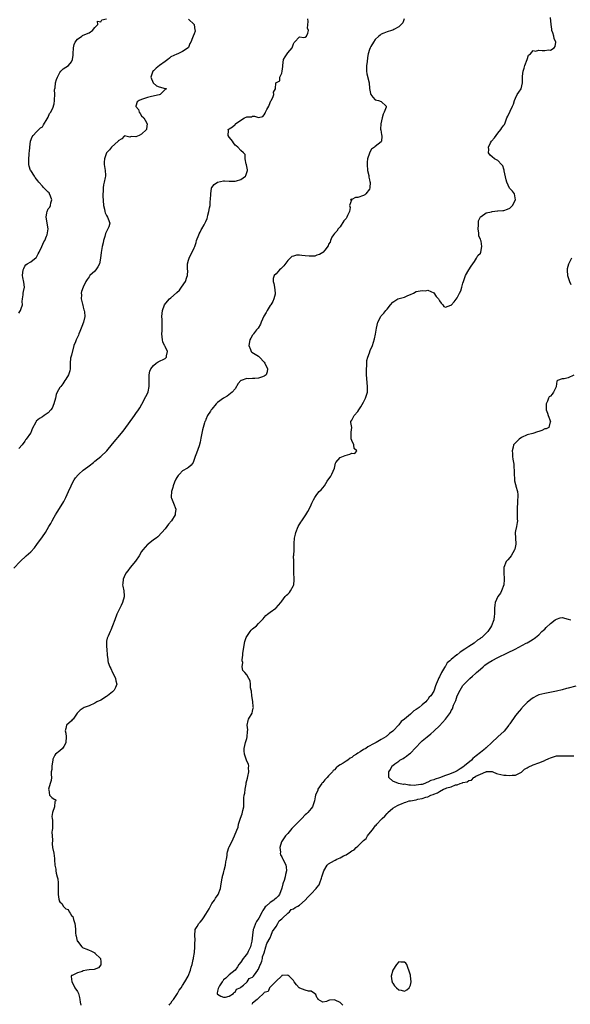
# Model space of a CAD drawing. Units: inches. Extents: x 2565000 to 2568000, y 1530000 to 1533000.
# Drawn here: x 2566613 to 2566802, y 1531989 to 1532327 of the extents above; entities that cross this region are included whole.
import ezdxf

# ---------------------------------------------------------------- set-up
doc = ezdxf.new("R2010")
doc.units = ezdxf.units.IN
doc.header["$MEASUREMENT"] = 0
doc.layers.add('LD25651530_2ft', color=9, linetype='Continuous')

msp = doc.modelspace()

# ---------------------------------------------------------------- linework, layer by layer
at = {"layer": 'LD25651530_2ft'}
for points, elevation in [([(2566611.27, 1532138.73), (2566613.37, 1532141), (2566615.49, 1532143), (2566617, 1532144.38), (2566618.26, 1532145.74), (2566619.15, 1532146.85), (2566621, 1532149.48), (2566622.02, 1532151), (2566623.27, 1532153), (2566623.91, 1532154.09), (2566624.39, 1532155), (2566625, 1532156.21), (2566625.48, 1532157), (2566626.04, 1532157.96), (2566628.02, 1532161), (2566628.37, 1532161.63), (2566629.07, 1532162.93), (2566629.98, 1532165), (2566630.85, 1532167), (2566631, 1532167.31), (2566631.89, 1532169), (2566632.34, 1532169.66), (2566633.24, 1532170.76), (2566633.49, 1532171), (2566635, 1532172.3), (2566636.55, 1532173.45), (2566637, 1532173.83), (2566638.48, 1532175), (2566639, 1532175.44), (2566641, 1532177.05), (2566643.06, 1532179), (2566645, 1532181.35), (2566648.11, 1532185), (2566649, 1532186.16), (2566652.54, 1532191), (2566653, 1532191.71), (2566653.89, 1532193), (2566654.32, 1532193.68), (2566655.05, 1532194.95), (2566656.48, 1532197.52), (2566657.18, 1532199), (2566657.18, 1532199.18), (2566657.55, 1532201), (2566657.58, 1532202.42), (2566657.52, 1532203), (2566657.57, 1532205), (2566657.81, 1532206.19), (2566658.11, 1532207), (2566659, 1532208.17), (2566660.02, 1532209), (2566660.6, 1532209.4), (2566663, 1532210.64), (2566663.23, 1532210.77), (2566663.53, 1532211), (2566663.54, 1532211.54), (2566663.89, 1532213), (2566663, 1532214.7), (2566662.88, 1532214.88), (2566662.86, 1532215), (2566662.29, 1532216.29), (2566662.1, 1532217), (2566662.02, 1532217.98), (2566661.96, 1532219), (2566662.02, 1532220.02), (2566662.05, 1532222.05), (2566662, 1532224), (2566661.95, 1532225), (2566662.01, 1532225.99), (2566662.1, 1532227), (2566662.78, 1532229), (2566663.83, 1532230.17), (2566664.53, 1532231), (2566665, 1532231.34), (2566666.91, 1532233.09), (2566667, 1532233.2), (2566667.96, 1532234.04), (2566668.68, 1532235), (2566669.99, 1532237), (2566670.45, 1532238.45), (2566670.64, 1532239), (2566670.76, 1532240.76), (2566670.74, 1532241), (2566670.65, 1532241.35), (2566670.66, 1532243), (2566671, 1532244.28), (2566671.23, 1532245), (2566671.83, 1532246.17), (2566672.28, 1532247), (2566673, 1532248.48), (2566673.21, 1532249), (2566673.65, 1532250.35), (2566673.82, 1532251), (2566674.54, 1532253), (2566674.68, 1532253.32), (2566675, 1532253.83), (2566675.38, 1532254.62), (2566675.58, 1532255), (2566676.42, 1532256.42), (2566677, 1532257.49), (2566677.41, 1532258.59), (2566677.53, 1532259), (2566677.67, 1532259.67), (2566678.03, 1532261), (2566678.2, 1532262.2), (2566678.4, 1532263), (2566678.49, 1532264.49), (2566678.59, 1532265), (2566678.64, 1532267), (2566678.93, 1532268.93), (2566678.93, 1532269), (2566679, 1532269.14), (2566679.8, 1532270.2), (2566681.01, 1532270.99), (2566683, 1532271.44), (2566683.41, 1532271.41), (2566685, 1532271.37), (2566687, 1532271.29), (2566687.44, 1532271.44), (2566689, 1532271.88), (2566690.58, 1532273), (2566690.72, 1532273.28), (2566691.25, 1532275), (2566691.25, 1532275.25), (2566691, 1532276.38), (2566690.9, 1532276.9), (2566690.88, 1532277), (2566690.79, 1532277.21), (2566690.46, 1532279), (2566690.48, 1532280.48), (2566689.92, 1532281), (2566689, 1532281.89), (2566687.89, 1532283), (2566687.41, 1532283.41), (2566687, 1532283.67), (2566686.5, 1532284.5), (2566686.08, 1532285), (2566685.64, 1532285.64), (2566685, 1532286.46), (2566684.66, 1532287), (2566684.7, 1532288.7), (2566684.64, 1532289), (2566684.84, 1532289.16), (2566685, 1532289.23), (2566686.05, 1532289.95), (2566687, 1532290.81), (2566687.12, 1532290.88), (2566687.18, 1532291), (2566689, 1532292.27), (2566690.21, 1532293), (2566690.76, 1532293.24), (2566691, 1532293.41), (2566692.59, 1532293.41), (2566693, 1532293.58), (2566693.66, 1532293.66), (2566695, 1532293.19), (2566696.46, 1532293.54), (2566697, 1532294.12), (2566697.31, 1532294.69), (2566697.4, 1532295), (2566697.86, 1532295.86), (2566698.53, 1532297), (2566698.64, 1532297.36), (2566699.19, 1532298.81), (2566699.35, 1532299), (2566699.95, 1532299.95), (2566700.27, 1532301), (2566700.14, 1532301.86), (2566700.77, 1532303), (2566700.99, 1532305), (2566702.29, 1532305.7), (2566702.29, 1532307), (2566703, 1532308.39), (2566703.13, 1532309), (2566703.36, 1532310.64), (2566703.34, 1532311), (2566703.61, 1532313), (2566704.08, 1532313.92), (2566704.77, 1532315), (2566705, 1532315.31), (2566706.57, 1532317), (2566706.68, 1532317.32), (2566707, 1532318.43), (2566707.16, 1532318.84), (2566707.37, 1532319), (2566709, 1532320.79), (2566710.53, 1532320.53), (2566711, 1532320.67), (2566711.39, 1532321), (2566711.95, 1532322.05), (2566712.08, 1532323), (2566711.78, 1532323.78), (2566712, 1532326), (2566711.88, 1532327)], 7644), ([(2566744.93, 1532327), (2566744.41, 1532325.59), (2566743, 1532324.25), (2566741.32, 1532323.32), (2566741, 1532323.12), (2566740.57, 1532323), (2566739, 1532322.5), (2566737.95, 1532322.05), (2566737, 1532321.67), (2566736.65, 1532321.35), (2566736.18, 1532321), (2566735, 1532319.88), (2566734.38, 1532319), (2566733.42, 1532317.42), (2566733.21, 1532317), (2566733, 1532316.48), (2566732.56, 1532315), (2566732.3, 1532313.7), (2566732.19, 1532312.19), (2566732.02, 1532311), (2566732.03, 1532309.97), (2566731.98, 1532309), (2566732.07, 1532308.07), (2566732.89, 1532305), (2566733.04, 1532303.04), (2566733.32, 1532301.32), (2566733.45, 1532301), (2566734.16, 1532300.16), (2566735, 1532299.25), (2566736.06, 1532299), (2566737, 1532298.64), (2566738.66, 1532297), (2566738.72, 1532296.72), (2566738.06, 1532295), (2566737.67, 1532294.33), (2566737.4, 1532293), (2566736.89, 1532291), (2566736.83, 1532289.17), (2566736.84, 1532288.84), (2566737, 1532288.08), (2566737.17, 1532287.17), (2566737.23, 1532287), (2566737.25, 1532286.75), (2566737.15, 1532285), (2566737, 1532284.86), (2566735, 1532283.26), (2566734.71, 1532283), (2566733.69, 1532282.31), (2566732.97, 1532281.03), (2566732.97, 1532280.97), (2566732.35, 1532279), (2566732.19, 1532277.81), (2566732.2, 1532277), (2566732.38, 1532275), (2566732.75, 1532273.25), (2566732.77, 1532273), (2566732.75, 1532272.75), (2566733, 1532271.8), (2566733.14, 1532271.14), (2566733.19, 1532271), (2566733.15, 1532269), (2566733, 1532268.58), (2566731.79, 1532267), (2566731.37, 1532266.63), (2566731, 1532266.46), (2566729, 1532265.8), (2566728.24, 1532265.76), (2566727, 1532265.09), (2566726.83, 1532265.17), (2566726.51, 1532265), (2566726.87, 1532264.87), (2566726.17, 1532263), (2566726.35, 1532262.35), (2566726.11, 1532261), (2566725.52, 1532259.52), (2566725.28, 1532259), (2566725, 1532258.58), (2566724.21, 1532257.79), (2566723, 1532255.72), (2566722.26, 1532255), (2566721.82, 1532254.18), (2566721, 1532253.44), (2566720.68, 1532253), (2566720.15, 1532252.15), (2566719.65, 1532251), (2566719.59, 1532250.41), (2566719, 1532249.75), (2566718.81, 1532249.19), (2566717.68, 1532247.68), (2566717.2, 1532247), (2566717, 1532246.9), (2566715.84, 1532246.16), (2566715, 1532245.94), (2566714.3, 1532245.7), (2566712.33, 1532245.67), (2566711, 1532245.81), (2566709.85, 1532245.85), (2566709, 1532245.93), (2566708.04, 1532245.96), (2566707, 1532245.67), (2566706.43, 1532245.57), (2566705.89, 1532245), (2566705, 1532244.12), (2566703.64, 1532242.36), (2566703, 1532241.64), (2566702.66, 1532241.34), (2566702.2, 1532241), (2566701, 1532239.62), (2566700.32, 1532239), (2566700.05, 1532237.95), (2566700.04, 1532237), (2566700.25, 1532236.25), (2566700.49, 1532235), (2566700.75, 1532233), (2566700.66, 1532232.66), (2566700.28, 1532231), (2566699.86, 1532230.14), (2566699.18, 1532229), (2566699, 1532228.74), (2566697.99, 1532227), (2566697.6, 1532226.4), (2566696.87, 1532225.13), (2566695.89, 1532223), (2566695.69, 1532222.31), (2566694.88, 1532221), (2566694.35, 1532220.35), (2566693.31, 1532219), (2566693.18, 1532218.82), (2566693, 1532218.59), (2566692.4, 1532217.6), (2566692.09, 1532217), (2566691.74, 1532215), (2566692.28, 1532213.72), (2566692.54, 1532213), (2566692.74, 1532212.74), (2566695, 1532211.33), (2566695.19, 1532211.19), (2566695.34, 1532211), (2566697, 1532209.36), (2566697.21, 1532209), (2566698.08, 1532207), (2566697.95, 1532206.05), (2566697.65, 1532205), (2566697, 1532204.52), (2566696.35, 1532204.35), (2566695, 1532203.88), (2566693.78, 1532203.78), (2566693, 1532203.75), (2566691.6, 1532203.6), (2566691, 1532203.7), (2566689.08, 1532203.08), (2566689, 1532203.08), (2566688.9, 1532203), (2566688.03, 1532201.97), (2566687, 1532200.18), (2566686.04, 1532199), (2566684.27, 1532197.73), (2566683, 1532197.02), (2566681, 1532195.49), (2566680.49, 1532195), (2566679, 1532193.22), (2566678.83, 1532193), (2566678.52, 1532192.52), (2566677.59, 1532191), (2566677, 1532189.72), (2566676.8, 1532189.2), (2566676.68, 1532189), (2566676.49, 1532188.49), (2566676.07, 1532187), (2566675.88, 1532186.12), (2566675.59, 1532185), (2566675.28, 1532183.28), (2566675, 1532181.97), (2566674.85, 1532181.15), (2566674.8, 1532181), (2566674.65, 1532180.65), (2566673.8, 1532178.2), (2566673.31, 1532177), (2566673, 1532175.93), (2566672.63, 1532175), (2566671.96, 1532174.04), (2566671, 1532173.21), (2566670.67, 1532173), (2566669, 1532172.09), (2566667.91, 1532171), (2566667.53, 1532170.47), (2566667, 1532169.84), (2566666.73, 1532169.27), (2566666.57, 1532169), (2566666.22, 1532168.22), (2566665.75, 1532167), (2566665.63, 1532166.37), (2566665.24, 1532165), (2566665.14, 1532163.14), (2566665.15, 1532163), (2566665.26, 1532162.74), (2566665.85, 1532161), (2566666.74, 1532159), (2566666.5, 1532157.5), (2566666.49, 1532157), (2566665.24, 1532155), (2566664.21, 1532153.79), (2566663.57, 1532153), (2566663, 1532152.2), (2566661.96, 1532151), (2566660.55, 1532149.45), (2566659.95, 1532149), (2566659, 1532148.41), (2566657.24, 1532147), (2566657, 1532146.82), (2566655.44, 1532145), (2566655, 1532144.47), (2566654.15, 1532143), (2566652.85, 1532141.15), (2566651.01, 1532139), (2566650.21, 1532137.79), (2566649.53, 1532137), (2566649, 1532135.79), (2566648.61, 1532135), (2566648.54, 1532133.46), (2566648.42, 1532133), (2566648.55, 1532132.55), (2566648.87, 1532131), (2566649, 1532129.26), (2566649.01, 1532129.01), (2566649, 1532128.94), (2566648.47, 1532127), (2566648.03, 1532125.97), (2566647.51, 1532125), (2566647, 1532123.89), (2566646.51, 1532123), (2566645.78, 1532121), (2566645, 1532119.01), (2566644.48, 1532117.52), (2566644.24, 1532117), (2566643.49, 1532115.49), (2566643.2, 1532114.8), (2566643, 1532113.69), (2566642.93, 1532113.07), (2566642.95, 1532112.95), (2566643, 1532111.7), (2566643.06, 1532111.06), (2566643.04, 1532110.96), (2566643.14, 1532109), (2566643.43, 1532107.43), (2566643.42, 1532107), (2566643.56, 1532106.44), (2566644.08, 1532105), (2566644.39, 1532104.39), (2566645, 1532103.01), (2566645.74, 1532101.74), (2566646.07, 1532101), (2566646.2, 1532100.2), (2566646.5, 1532099), (2566646.09, 1532097.91), (2566645.62, 1532097), (2566645, 1532096.37), (2566643.26, 1532095), (2566643, 1532094.78), (2566641, 1532093.55), (2566639.66, 1532093), (2566639, 1532092.55), (2566637, 1532091.57), (2566635.34, 1532091), (2566633.95, 1532090.05), (2566632.97, 1532089.03), (2566631.5, 1532087), (2566631.25, 1532086.75), (2566631, 1532086.44), (2566629.32, 1532085), (2566629, 1532083.77), (2566628.86, 1532083), (2566629, 1532082.24), (2566629.13, 1532081), (2566629.04, 1532079.04), (2566629, 1532078.92), (2566628.32, 1532077.68), (2566627.85, 1532077), (2566627, 1532076.21), (2566625.52, 1532075), (2566625.26, 1532074.74), (2566624.64, 1532073.36), (2566624.62, 1532073), (2566624.2, 1532071), (2566624.19, 1532069.81), (2566624.07, 1532069), (2566624.02, 1532068.02), (2566624.11, 1532067), (2566624.03, 1532065.97), (2566623.72, 1532065), (2566623.07, 1532063.07), (2566623.07, 1532063), (2566623.16, 1532062.84), (2566623.5, 1532061), (2566624.19, 1532060.19), (2566625, 1532059.56), (2566625.52, 1532059.52), (2566625.56, 1532059), (2566625.22, 1532058.78), (2566625.14, 1532057), (2566624.47, 1532055), (2566624.28, 1532053.72), (2566624.4, 1532053), (2566624.47, 1532052.47), (2566624.47, 1532051), (2566624.44, 1532049.56), (2566624.39, 1532049), (2566624.29, 1532048.29), (2566624.34, 1532047), (2566624.49, 1532045.51), (2566624.32, 1532044.31), (2566624.52, 1532043), (2566624.89, 1532041.11), (2566624.9, 1532041), (2566624.93, 1532040.93), (2566625, 1532040.45), (2566625.17, 1532039), (2566625.16, 1532038.84), (2566625.24, 1532037), (2566625.6, 1532035.6), (2566625.62, 1532035), (2566625.76, 1532034.24), (2566626.12, 1532033), (2566626.26, 1532032.26), (2566626.41, 1532031), (2566626.41, 1532029.59), (2566626.36, 1532028.36), (2566626.36, 1532027), (2566626.69, 1532025.31), (2566626.74, 1532025), (2566626.8, 1532024.8), (2566627, 1532024.47), (2566627.8, 1532023.8), (2566628.15, 1532023), (2566629, 1532022.01), (2566629.78, 1532021.78), (2566630.15, 1532021), (2566630.56, 1532020.56), (2566631, 1532019.72), (2566631.41, 1532019.41), (2566631.62, 1532018.38), (2566632.09, 1532017), (2566632.21, 1532016.21), (2566632.29, 1532015), (2566632.34, 1532013.66), (2566632.46, 1532013), (2566632.63, 1532012.63), (2566632.97, 1532011), (2566633, 1532010.94), (2566634.55, 1532009), (2566634.77, 1532008.77), (2566635, 1532008.66), (2566636.19, 1532008.19), (2566637, 1532007.84), (2566637.62, 1532007.62), (2566638.92, 1532006.92), (2566639, 1532006.86), (2566640.9, 1532005), (2566641, 1532003.9), (2566641.04, 1532003.04), (2566641, 1532002.9), (2566640.19, 1532001.81), (2566638.74, 1532001.26), (2566637, 1532001.19), (2566636.2, 1532001), (2566635, 1532000.77), (2566634.58, 1532000.58), (2566633, 1532000.15), (2566631.19, 1531999.19), (2566631, 1531999.19), (2566630.84, 1531999), (2566630.89, 1531998.89), (2566631.09, 1531997), (2566631.74, 1531995.74), (2566632.16, 1531995), (2566633, 1531993.67), (2566633.38, 1531993), (2566633.69, 1531991.69), (2566633.78, 1531991), (2566633.93, 1531990.07), (2566634.17, 1531989)], 7642), ([(2566664.47, 1531989), (2566664.65, 1531989.35), (2566665, 1531989.72), (2566665.49, 1531990.51), (2566665.87, 1531991), (2566667.24, 1531993), (2566667.83, 1531994.17), (2566668.53, 1531995), (2566669, 1531995.76), (2566669.8, 1531997), (2566670.9, 1531999), (2566671.67, 1532001), (2566671.95, 1532002.05), (2566672.28, 1532003), (2566672.69, 1532004.69), (2566672.74, 1532005), (2566672.76, 1532005.24), (2566673.05, 1532007.05), (2566673.22, 1532009), (2566673.26, 1532010.74), (2566673.32, 1532011), (2566673.35, 1532011.35), (2566673.18, 1532013), (2566673.3, 1532014.7), (2566673.36, 1532015), (2566673.98, 1532015.98), (2566674.58, 1532017), (2566674.77, 1532017.23), (2566675, 1532017.46), (2566675.71, 1532018.29), (2566676.2, 1532019), (2566677, 1532020.21), (2566678.06, 1532022.06), (2566679, 1532023.85), (2566679.92, 1532025), (2566680.29, 1532025.71), (2566681.19, 1532027), (2566681.98, 1532029), (2566682.15, 1532029.85), (2566682.61, 1532032.61), (2566682.66, 1532033), (2566682.72, 1532033.28), (2566683, 1532034.22), (2566683.13, 1532034.87), (2566683.25, 1532035.25), (2566683.7, 1532037), (2566683.86, 1532038.14), (2566684.04, 1532039), (2566684.26, 1532040.26), (2566684.32, 1532041), (2566684.44, 1532041.56), (2566684.9, 1532043), (2566685, 1532043.23), (2566685.92, 1532045), (2566686.83, 1532047), (2566687.57, 1532049), (2566688.01, 1532049.99), (2566688.21, 1532051), (2566688.88, 1532053.12), (2566689.43, 1532054.57), (2566689.68, 1532055.68), (2566689.94, 1532057), (2566690.01, 1532059), (2566690.03, 1532060.03), (2566690.14, 1532061), (2566690.32, 1532061.68), (2566690.47, 1532063), (2566690.78, 1532064.78), (2566690.81, 1532065), (2566690.81, 1532065.19), (2566691, 1532065.95), (2566691.18, 1532066.82), (2566691.35, 1532067.35), (2566691.7, 1532069), (2566691.63, 1532070.37), (2566691.68, 1532071), (2566691.54, 1532071.54), (2566690.95, 1532073), (2566690.22, 1532075), (2566690.13, 1532076.13), (2566690.12, 1532077), (2566690.58, 1532079), (2566691, 1532080.44), (2566691.13, 1532081), (2566691.25, 1532082.75), (2566691.31, 1532083.31), (2566691.17, 1532085), (2566691.43, 1532086.57), (2566691.63, 1532087), (2566692.88, 1532089.12), (2566693, 1532089.72), (2566693.23, 1532090.77), (2566693.25, 1532091), (2566693.22, 1532091.22), (2566693.06, 1532093.06), (2566692.74, 1532095), (2566692.58, 1532096.58), (2566692.44, 1532097), (2566692.24, 1532097.76), (2566692.24, 1532099), (2566692.1, 1532100.1), (2566691.74, 1532101), (2566691, 1532102.21), (2566690.38, 1532103), (2566689.68, 1532103.68), (2566689.44, 1532105), (2566689.59, 1532106.41), (2566689.41, 1532107), (2566689.37, 1532107.37), (2566689.62, 1532109), (2566689.67, 1532109.67), (2566690.36, 1532113.64), (2566690.82, 1532115), (2566691, 1532115.37), (2566692.15, 1532117), (2566692.53, 1532117.47), (2566693, 1532117.97), (2566694.27, 1532119), (2566695, 1532119.76), (2566696.24, 1532121), (2566696.56, 1532121.44), (2566697, 1532121.87), (2566697.49, 1532122.51), (2566698.12, 1532123), (2566699, 1532123.62), (2566700.94, 1532125.06), (2566701, 1532125.13), (2566702.6, 1532127), (2566703, 1532127.49), (2566704.15, 1532129), (2566704.55, 1532129.45), (2566705, 1532129.81), (2566705.57, 1532130.43), (2566706, 1532131), (2566707, 1532132.78), (2566707.09, 1532133), (2566707.22, 1532134.78), (2566707.21, 1532135.21), (2566707.11, 1532137), (2566707.11, 1532138.89), (2566707.13, 1532139.13), (2566707.1, 1532141), (2566707.04, 1532142.96), (2566707.06, 1532143.06), (2566707.16, 1532145), (2566707.2, 1532147.2), (2566707.28, 1532149), (2566707.64, 1532150.36), (2566707.76, 1532151), (2566708.6, 1532153), (2566709.51, 1532154.49), (2566709.8, 1532155), (2566711, 1532156.65), (2566711.24, 1532157), (2566711.87, 1532158.13), (2566712.4, 1532159), (2566713, 1532160.4), (2566713.29, 1532161), (2566713.83, 1532162.17), (2566714.27, 1532163), (2566715, 1532163.98), (2566715.78, 1532165), (2566716.42, 1532165.58), (2566717, 1532166.26), (2566717.57, 1532167), (2566718.57, 1532168.57), (2566719.72, 1532170.28), (2566720.14, 1532171), (2566721.03, 1532173), (2566721.33, 1532174.67), (2566721.52, 1532175), (2566723, 1532176.71), (2566724.66, 1532177.34), (2566726.24, 1532177.76), (2566727, 1532178.15), (2566727.98, 1532178.02), (2566728.7, 1532179), (2566727.75, 1532179.75), (2566727.59, 1532181), (2566727, 1532182.49), (2566726.82, 1532182.82), (2566726.69, 1532183), (2566726.76, 1532184.76), (2566726.71, 1532185), (2566726.71, 1532185.29), (2566726.92, 1532187), (2566726.66, 1532188.66), (2566726.66, 1532189), (2566727, 1532189.44), (2566727.74, 1532191), (2566729, 1532192.46), (2566729.33, 1532193), (2566730.01, 1532193.99), (2566731, 1532195.64), (2566731.69, 1532197), (2566732.03, 1532197.97), (2566732.29, 1532199), (2566732.33, 1532200.33), (2566732.38, 1532201), (2566731.98, 1532205), (2566731.95, 1532206.05), (2566731.96, 1532207), (2566732.07, 1532208.07), (2566732.08, 1532209), (2566732.15, 1532209.85), (2566732.45, 1532211), (2566733, 1532212.53), (2566733.29, 1532213.29), (2566734.02, 1532215), (2566734.73, 1532217.27), (2566735.07, 1532218.93), (2566735.42, 1532221), (2566735.89, 1532223), (2566736.85, 1532225), (2566737, 1532225.19), (2566737.92, 1532226.08), (2566738.58, 1532227), (2566739, 1532227.49), (2566740.17, 1532229), (2566741, 1532229.92), (2566742.76, 1532231), (2566743.14, 1532231.13), (2566745, 1532231.58), (2566746.19, 1532232.19), (2566747, 1532232.46), (2566748.11, 1532233), (2566749, 1532233.53), (2566751, 1532233.83), (2566752.19, 1532233.81), (2566753, 1532233.94), (2566755, 1532233.04), (2566755.88, 1532231.88), (2566756.61, 1532231), (2566757, 1532230.29), (2566757.53, 1532229.53), (2566758.12, 1532229), (2566758.42, 1532228.42), (2566759, 1532228.19), (2566760.83, 1532228.83), (2566761, 1532228.91), (2566761.96, 1532230.04), (2566763, 1532231.32), (2566763.85, 1532233), (2566764.27, 1532233.73), (2566764.66, 1532235), (2566765, 1532236.45), (2566765.15, 1532237), (2566765.26, 1532237.26), (2566765.87, 1532239), (2566767, 1532241.01), (2566767.8, 1532242.2), (2566768.41, 1532243), (2566769, 1532243.86), (2566769.6, 1532245), (2566770.1, 1532245.9), (2566771, 1532246.66), (2566771.13, 1532247), (2566771.45, 1532249), (2566771.21, 1532250.79), (2566771.17, 1532251), (2566771, 1532251.49), (2566770.46, 1532252.46), (2566770.48, 1532253), (2566770.46, 1532253.54), (2566770.16, 1532255), (2566770.3, 1532256.3), (2566770.29, 1532257.71), (2566771, 1532259.15), (2566771.24, 1532259.24), (2566773, 1532260.47), (2566774.83, 1532260.83), (2566775, 1532260.89), (2566776.83, 1532261.17), (2566777, 1532261.15), (2566778.68, 1532261.32), (2566779, 1532261.34), (2566780.26, 1532261.74), (2566781, 1532262.08), (2566781.94, 1532263), (2566782.99, 1532265), (2566782.66, 1532267), (2566781.95, 1532267.95), (2566780.96, 1532268.96), (2566780.04, 1532271), (2566779.82, 1532271.82), (2566779.17, 1532274.83), (2566779.14, 1532275.14), (2566779, 1532275.44), (2566778.61, 1532276.61), (2566778.22, 1532277), (2566777, 1532278.39), (2566775.76, 1532279), (2566775, 1532279.73), (2566774.28, 1532280.28), (2566773.79, 1532281), (2566773.82, 1532282.18), (2566773.74, 1532283), (2566774.48, 1532284.48), (2566774.76, 1532285), (2566775.79, 1532286.21), (2566776.36, 1532287), (2566777, 1532287.83), (2566777.98, 1532289), (2566778.37, 1532289.63), (2566779, 1532290.51), (2566779.22, 1532290.78), (2566779.32, 1532291), (2566780.08, 1532293), (2566780.36, 1532293.64), (2566781.98, 1532297), (2566782.32, 1532297.68), (2566782.68, 1532299), (2566783, 1532299.77), (2566783.61, 1532301), (2566784.14, 1532301.86), (2566784.96, 1532303), (2566785.41, 1532305), (2566785.41, 1532306.59), (2566785.35, 1532307), (2566785.36, 1532307.36), (2566785.57, 1532309), (2566785.97, 1532310.03), (2566786.21, 1532311), (2566786.97, 1532313), (2566787.5, 1532314.5), (2566788.11, 1532315), (2566789, 1532316.08), (2566789.89, 1532315.89), (2566791, 1532316.23), (2566792.08, 1532316.08), (2566793, 1532316.13), (2566794.29, 1532316.29), (2566795, 1532316.26), (2566796.26, 1532317), (2566796.54, 1532317.46), (2566796.82, 1532319), (2566796.24, 1532320.24), (2566796.12, 1532321), (2566795.81, 1532322.19), (2566795.48, 1532323), (2566795.4, 1532323.4), (2566795.19, 1532325), (2566795, 1532327.4)], 7640), ([(2566613, 1532226.08), (2566613.3, 1532226.7), (2566613.52, 1532227), (2566613.74, 1532227.74), (2566614.18, 1532229), (2566614.13, 1532230.13), (2566614.25, 1532231), (2566614.41, 1532232.41), (2566614.47, 1532233), (2566614.49, 1532233.51), (2566614.85, 1532235), (2566614.7, 1532236.7), (2566614.35, 1532238.35), (2566614.23, 1532239), (2566614.45, 1532241), (2566614.61, 1532241.39), (2566615, 1532242.18), (2566615.38, 1532242.62), (2566615.85, 1532243), (2566617, 1532243.74), (2566618.86, 1532245.14), (2566619, 1532245.32), (2566619.59, 1532246.41), (2566619.85, 1532247), (2566620.85, 1532249), (2566621.5, 1532250.5), (2566621.8, 1532251), (2566622.45, 1532252.45), (2566622.68, 1532253), (2566623.02, 1532255.02), (2566622.27, 1532259), (2566622.54, 1532260.54), (2566622.6, 1532261), (2566623, 1532261.81), (2566623.56, 1532262.44), (2566623.77, 1532263), (2566623.94, 1532263.94), (2566624.27, 1532265), (2566623.76, 1532266.24), (2566623.48, 1532267), (2566623.29, 1532267.29), (2566623, 1532267.53), (2566622.31, 1532268.31), (2566621.55, 1532269), (2566621.32, 1532269.32), (2566621, 1532269.61), (2566619.75, 1532271), (2566619.48, 1532271.48), (2566619, 1532272), (2566618.59, 1532272.59), (2566618.34, 1532273), (2566617, 1532274.94), (2566616.97, 1532275), (2566616.43, 1532276.43), (2566616.32, 1532277), (2566616.35, 1532277.65), (2566616.32, 1532279), (2566616.49, 1532280.49), (2566616.53, 1532281), (2566616.55, 1532281.45), (2566616.68, 1532283), (2566616.95, 1532285.05), (2566617.48, 1532286.52), (2566617.82, 1532287), (2566619, 1532288.29), (2566619.81, 1532289), (2566620.4, 1532289.6), (2566621, 1532289.98), (2566621.38, 1532290.62), (2566622.68, 1532292.68), (2566623, 1532293.28), (2566623.47, 1532294.53), (2566623.87, 1532295), (2566624.72, 1532296.72), (2566624.81, 1532297), (2566624.82, 1532297.18), (2566625, 1532297.79), (2566625.16, 1532299), (2566625.2, 1532299.2), (2566625.22, 1532301), (2566625.21, 1532302.79), (2566625.29, 1532303), (2566625.37, 1532303.37), (2566625.51, 1532305), (2566625.87, 1532306.13), (2566626.13, 1532307), (2566627, 1532308.6), (2566627.29, 1532309), (2566628.16, 1532309.84), (2566629, 1532310.34), (2566629.97, 1532311), (2566631, 1532312.23), (2566631.31, 1532313), (2566631.54, 1532314.46), (2566631.54, 1532315), (2566631.62, 1532317), (2566631.86, 1532318.14), (2566632.21, 1532319), (2566633, 1532319.94), (2566634.48, 1532321), (2566634.79, 1532321.21), (2566635, 1532321.32), (2566637, 1532322.15), (2566637.5, 1532322.5), (2566638.19, 1532323), (2566639, 1532324.03), (2566639.97, 1532325), (2566639.87, 1532326.13), (2566641, 1532325.97), (2566641.41, 1532326.59), (2566643, 1532326.94)], 7648), ([(2566671, 1532326.87), (2566672.97, 1532325), (2566673, 1532324.9), (2566673.24, 1532323.24), (2566673.36, 1532323), (2566673.32, 1532322.68), (2566673, 1532321.77), (2566672.65, 1532321), (2566672.44, 1532320.44), (2566671.81, 1532319), (2566671.54, 1532318.46), (2566671, 1532317.11), (2566670.93, 1532317), (2566669, 1532315.72), (2566667.39, 1532315), (2566667, 1532314.89), (2566665, 1532313.91), (2566664.48, 1532313.52), (2566663.96, 1532313), (2566663, 1532312.37), (2566661.05, 1532311), (2566659.95, 1532310.05), (2566659, 1532309.16), (2566658.91, 1532309.09), (2566658.84, 1532309), (2566658.17, 1532307), (2566658.99, 1532304.99), (2566660.03, 1532304.03), (2566661, 1532303.63), (2566663, 1532303.11), (2566663.13, 1532303.13), (2566663.47, 1532303), (2566663.11, 1532302.89), (2566663, 1532302.75), (2566661.28, 1532301), (2566661, 1532300.9), (2566658.37, 1532300.37), (2566657, 1532300.02), (2566655, 1532299.35), (2566654.18, 1532299), (2566653.51, 1532298.49), (2566652.95, 1532297.05), (2566652.95, 1532297), (2566653, 1532296.92), (2566653.87, 1532295.87), (2566654.13, 1532295), (2566654.48, 1532294.48), (2566655, 1532293.74), (2566655.78, 1532293), (2566656.21, 1532292.21), (2566656.83, 1532291), (2566656.69, 1532289.31), (2566656.62, 1532289), (2566655, 1532287.46), (2566654.15, 1532287), (2566653, 1532286.57), (2566651.36, 1532286.64), (2566651, 1532286.46), (2566649.17, 1532286.83), (2566649, 1532286.75), (2566648.2, 1532285.8), (2566647, 1532285.11), (2566646.91, 1532285), (2566644.68, 1532283), (2566643.97, 1532282.03), (2566643, 1532281.08), (2566642.95, 1532281), (2566642.31, 1532279), (2566642.2, 1532277.8), (2566642.19, 1532277), (2566642.32, 1532276.32), (2566642.51, 1532275), (2566642.58, 1532273.42), (2566642.62, 1532273), (2566642.55, 1532272.55), (2566642.16, 1532271), (2566641.88, 1532270.12), (2566641.78, 1532269), (2566641.83, 1532267.83), (2566641.75, 1532267), (2566641.73, 1532266.27), (2566641.91, 1532263), (2566642.23, 1532261.77), (2566642.35, 1532261), (2566642.47, 1532260.47), (2566643, 1532259.55), (2566643.35, 1532259), (2566643.53, 1532258.47), (2566644.06, 1532257), (2566643.73, 1532255.73), (2566643.45, 1532255), (2566643.27, 1532254.73), (2566643, 1532254.09), (2566642.62, 1532253.38), (2566642.35, 1532252.35), (2566641.93, 1532251), (2566641.81, 1532250.19), (2566641.52, 1532249), (2566641.14, 1532246.86), (2566640.94, 1532244.94), (2566640.51, 1532243), (2566639.97, 1532242.03), (2566639.36, 1532241), (2566639, 1532240.56), (2566637.3, 1532239), (2566637, 1532238.59), (2566636.31, 1532237.69), (2566635.88, 1532237), (2566634.93, 1532235), (2566634.43, 1532233.57), (2566634.28, 1532233), (2566634.36, 1532232.36), (2566634.34, 1532231), (2566634.75, 1532229.25), (2566634.8, 1532229), (2566634.82, 1532228.82), (2566635, 1532228.2), (2566635.23, 1532227.23), (2566635.33, 1532227), (2566635.46, 1532226.54), (2566635.56, 1532225), (2566635.03, 1532223), (2566634.47, 1532221.53), (2566634.33, 1532221), (2566633.82, 1532219.82), (2566633.52, 1532219), (2566633.41, 1532218.59), (2566632.53, 1532217), (2566632.32, 1532216.32), (2566631.83, 1532215), (2566631, 1532211.78), (2566630.76, 1532211), (2566630.69, 1532210.69), (2566630.54, 1532209), (2566630.57, 1532208.57), (2566630.53, 1532207), (2566630.4, 1532206.4), (2566629.92, 1532205), (2566629, 1532203.47), (2566628.75, 1532203), (2566628.04, 1532201.96), (2566627.27, 1532201), (2566627, 1532200.6), (2566626.07, 1532199), (2566625.76, 1532198.24), (2566625.49, 1532197), (2566624.95, 1532195), (2566624.39, 1532193.61), (2566623.92, 1532193), (2566623, 1532191.96), (2566621.57, 1532191), (2566621, 1532190.58), (2566620.02, 1532189.98), (2566618.92, 1532189.08), (2566618.85, 1532189), (2566618.72, 1532188.72), (2566617.51, 1532186.49), (2566617, 1532185.14), (2566616.93, 1532185), (2566615.47, 1532183), (2566615.25, 1532182.75), (2566615, 1532182.28), (2566614.08, 1532181), (2566613, 1532179.76)], 7646), ([(2566802.17, 1532245), (2566801.13, 1532242.87), (2566800.72, 1532241.28), (2566800.69, 1532241), (2566800.74, 1532240.74), (2566800.81, 1532239), (2566801.44, 1532237), (2566801.92, 1532235.92)], 7638), ([(2566803, 1532204.88), (2566801, 1532203.94), (2566799.63, 1532203.63), (2566799, 1532203.61), (2566797.4, 1532203), (2566797.17, 1532202.83), (2566796.95, 1532201), (2566796.91, 1532200.91), (2566796.01, 1532199), (2566795.6, 1532198.4), (2566795, 1532197.66), (2566794.57, 1532197.43), (2566794.34, 1532197), (2566793.94, 1532195.94), (2566793.48, 1532195), (2566793.48, 1532193), (2566793.91, 1532191.91), (2566794.21, 1532191), (2566794.95, 1532189), (2566794.87, 1532188.87), (2566794.4, 1532187), (2566793.5, 1532186.5), (2566793, 1532186.45), (2566792.03, 1532185.97), (2566791, 1532185.6), (2566790.5, 1532185.5), (2566788.91, 1532184.91), (2566787, 1532184.39), (2566785, 1532183.52), (2566784.3, 1532183), (2566783.63, 1532182.37), (2566783, 1532181.73), (2566782.35, 1532181), (2566782.19, 1532180.19), (2566781.83, 1532179), (2566781.92, 1532178.08), (2566781.99, 1532177), (2566782.12, 1532176.12), (2566782.26, 1532175), (2566782.4, 1532174.4), (2566782.43, 1532173), (2566782.52, 1532172.52), (2566782.54, 1532171), (2566782.64, 1532169.36), (2566782.71, 1532168.71), (2566783, 1532167.47), (2566783.11, 1532167.11), (2566783.16, 1532166.84), (2566783.71, 1532165), (2566783.83, 1532163.83), (2566783.83, 1532163), (2566783.72, 1532162.28), (2566783.63, 1532161), (2566783.57, 1532159.57), (2566783.52, 1532159), (2566783.57, 1532157), (2566783.57, 1532155.57), (2566783.63, 1532155), (2566783.57, 1532154.43), (2566783.31, 1532153), (2566783, 1532151.56), (2566782.9, 1532151), (2566782.93, 1532150.93), (2566783.07, 1532147.07), (2566783.06, 1532146.94), (2566782.79, 1532145.21), (2566782.7, 1532145), (2566782.05, 1532144.05), (2566781.48, 1532143), (2566781, 1532142.39), (2566780.37, 1532141.63), (2566779.77, 1532141), (2566778.97, 1532139), (2566779.02, 1532137), (2566779.17, 1532135.17), (2566779.12, 1532134.88), (2566778.95, 1532133), (2566778.23, 1532131), (2566777.82, 1532130.18), (2566776.98, 1532129), (2566776.08, 1532127), (2566775.92, 1532126.08), (2566775.82, 1532125), (2566775.85, 1532123.85), (2566775.81, 1532123), (2566775.69, 1532122.31), (2566775.55, 1532121), (2566774.8, 1532119), (2566774.44, 1532118.45), (2566773.47, 1532117), (2566773, 1532116.48), (2566771.43, 1532115), (2566771.16, 1532114.84), (2566771, 1532114.68), (2566769.95, 1532114.05), (2566769, 1532113.17), (2566768.79, 1532113), (2566767, 1532111.97), (2566765.61, 1532111), (2566764, 1532110), (2566763, 1532109.11), (2566762.93, 1532109.07), (2566761, 1532107.46), (2566760.48, 1532107), (2566759.65, 1532106.35), (2566759, 1532105.2), (2566758.9, 1532105.1), (2566758.69, 1532104.69), (2566757.62, 1532103), (2566757, 1532101.55), (2566756.8, 1532101.2), (2566756.57, 1532100.57), (2566755.87, 1532099), (2566755.57, 1532098.43), (2566755.16, 1532097), (2566755, 1532096.66), (2566753.97, 1532095), (2566753.45, 1532094.55), (2566753, 1532093.78), (2566752.59, 1532093.41), (2566752.35, 1532093), (2566751, 1532091.88), (2566749.97, 1532091), (2566749, 1532090.36), (2566748.14, 1532089.86), (2566747.31, 1532089), (2566747, 1532088.78), (2566744.95, 1532087), (2566743.81, 1532086.19), (2566743, 1532085.1), (2566741.07, 1532083), (2566741, 1532082.93), (2566739.88, 1532082.12), (2566739, 1532081.33), (2566738.8, 1532081.2), (2566738.57, 1532081), (2566737, 1532080.09), (2566735.3, 1532079), (2566734.65, 1532078.65), (2566732.46, 1532077.54), (2566731.72, 1532077), (2566731, 1532076.63), (2566729.85, 1532075.85), (2566729, 1532075.32), (2566728.55, 1532075), (2566727.58, 1532074.42), (2566727, 1532073.94), (2566726.38, 1532073.62), (2566725.54, 1532073), (2566725, 1532072.64), (2566723.97, 1532071.97), (2566723, 1532071.39), (2566722.41, 1532071), (2566721.61, 1532070.39), (2566721, 1532069.7), (2566720.61, 1532069.39), (2566720.32, 1532069), (2566719, 1532067.57), (2566718.5, 1532067), (2566717.75, 1532066.25), (2566717, 1532065.3), (2566716.85, 1532065.15), (2566716.73, 1532065), (2566715.36, 1532063), (2566715.28, 1532062.72), (2566714.52, 1532061), (2566714.38, 1532060.38), (2566714.13, 1532059), (2566713.49, 1532057), (2566713, 1532056.46), (2566711.92, 1532055), (2566711.42, 1532054.58), (2566711, 1532054.2), (2566709.84, 1532053), (2566709, 1532052.22), (2566707.39, 1532050.6), (2566707, 1532050.15), (2566706.43, 1532049.57), (2566705, 1532047.86), (2566704.24, 1532047), (2566702.91, 1532045), (2566702.31, 1532043), (2566702.52, 1532041.48), (2566702.47, 1532041), (2566702.56, 1532040.56), (2566703, 1532039.81), (2566703.25, 1532039.25), (2566703.39, 1532039), (2566703.78, 1532038.22), (2566704.34, 1532037), (2566704.44, 1532036.44), (2566704.61, 1532035), (2566704.21, 1532033.79), (2566704.11, 1532033), (2566703.75, 1532031.75), (2566703.46, 1532031), (2566703.36, 1532030.64), (2566703, 1532029.11), (2566702.16, 1532027), (2566701.68, 1532026.32), (2566701, 1532025.64), (2566700.65, 1532025.35), (2566700.25, 1532025), (2566699, 1532024.19), (2566697.62, 1532023), (2566697.32, 1532022.68), (2566697, 1532022.17), (2566696.53, 1532021.47), (2566696.31, 1532021), (2566695.16, 1532018.84), (2566694.34, 1532017.66), (2566693.98, 1532017), (2566693.37, 1532015.37), (2566693.21, 1532015), (2566692.94, 1532013.06), (2566692.74, 1532011), (2566692.41, 1532009.59), (2566692.26, 1532009), (2566691.47, 1532007.47), (2566691.19, 1532006.81), (2566690.32, 1532005.68), (2566689.76, 1532005), (2566689, 1532003.76), (2566688.29, 1532003), (2566687.8, 1532002.2), (2566687, 1532001.08), (2566685, 1531999.46), (2566684.49, 1531999), (2566683.77, 1531998.23), (2566683, 1531997.7), (2566682.75, 1531997.25), (2566682.52, 1531997), (2566681.61, 1531995.61), (2566681.26, 1531995), (2566681.24, 1531994.76), (2566681, 1531993.87), (2566680.88, 1531993.12), (2566680.81, 1531993), (2566680.89, 1531992.89), (2566681, 1531992.84), (2566682.11, 1531992.11), (2566683, 1531991.76), (2566683.75, 1531991.75), (2566685, 1531992.07), (2566686.49, 1531993), (2566686.59, 1531993.41), (2566687, 1531993.5), (2566687.49, 1531994.51), (2566688.7, 1531995), (2566689, 1531995.25), (2566689.88, 1531995.88), (2566691, 1531996.86), (2566691.14, 1531997), (2566691.84, 1531998.16), (2566693, 1531998.61), (2566693.33, 1531999), (2566694.25, 1532000.25), (2566694.73, 1532001), (2566694.78, 1532001.22), (2566695, 1532001.41), (2566695.42, 1532002.58), (2566695.65, 1532003), (2566696.12, 1532004.12), (2566696.35, 1532005), (2566696.38, 1532005.62), (2566697, 1532006.91), (2566697.5, 1532009), (2566697.82, 1532010.18), (2566699, 1532012.15), (2566699.36, 1532013), (2566699.76, 1532014.24), (2566701, 1532016.03), (2566701.63, 1532017), (2566702.06, 1532017.94), (2566703, 1532018.61), (2566703.18, 1532018.82), (2566705, 1532020.56), (2566705.57, 1532021), (2566706.2, 1532021.8), (2566707, 1532022.02), (2566707.55, 1532022.45), (2566708.51, 1532023), (2566709, 1532023.33), (2566711, 1532025.01), (2566711.93, 1532026.07), (2566713, 1532027.13), (2566714.71, 1532029), (2566715, 1532029.38), (2566715.73, 1532030.27), (2566716.05, 1532031), (2566716.53, 1532032.53), (2566716.71, 1532033), (2566717, 1532033.99), (2566717.27, 1532034.73), (2566717.35, 1532035), (2566718.57, 1532037), (2566719, 1532037.42), (2566721, 1532038.63), (2566721.28, 1532038.72), (2566721.77, 1532039), (2566723, 1532039.54), (2566724.16, 1532040.16), (2566725, 1532040.56), (2566726.49, 1532041.51), (2566727, 1532041.88), (2566727.73, 1532042.27), (2566728.42, 1532043), (2566729, 1532043.5), (2566730.54, 1532045), (2566731, 1532045.48), (2566731.82, 1532046.18), (2566732.31, 1532047), (2566733.89, 1532049), (2566734.4, 1532049.6), (2566735, 1532050.42), (2566735.32, 1532050.68), (2566735.52, 1532051), (2566737, 1532052.66), (2566737.34, 1532053), (2566738.22, 1532053.78), (2566739, 1532054.74), (2566739.17, 1532054.83), (2566739.29, 1532055), (2566741, 1532056.52), (2566741.75, 1532057), (2566742.56, 1532057.44), (2566743, 1532057.72), (2566743.99, 1532058.01), (2566745, 1532058.48), (2566745.43, 1532058.57), (2566746.6, 1532059), (2566747, 1532059.09), (2566749, 1532059.43), (2566749.57, 1532059.57), (2566751, 1532059.81), (2566752.31, 1532060.31), (2566753, 1532060.46), (2566754.04, 1532061), (2566754.77, 1532061.23), (2566755, 1532061.37), (2566756.25, 1532061.75), (2566757, 1532062.29), (2566758.34, 1532063), (2566759, 1532063.25), (2566759.44, 1532063.44), (2566761, 1532063.87), (2566762.49, 1532064.49), (2566763, 1532064.56), (2566764.09, 1532065), (2566764.85, 1532065.15), (2566765, 1532065.27), (2566766.5, 1532065.5), (2566767, 1532066), (2566767.92, 1532066.08), (2566768.76, 1532067), (2566769, 1532067.13), (2566769.47, 1532067.47), (2566771, 1532068.13), (2566772.81, 1532069), (2566772.97, 1532069.03), (2566773, 1532069.08), (2566773.13, 1532069.13), (2566775, 1532069.08), (2566775.25, 1532069), (2566776.45, 1532068.45), (2566777, 1532068.32), (2566778.02, 1532068.02), (2566779, 1532067.88), (2566779.84, 1532067.84), (2566781, 1532067.75), (2566781.86, 1532067.86), (2566783, 1532067.86), (2566785, 1532068.83), (2566786.11, 1532069.89), (2566787, 1532070.34), (2566787.38, 1532070.62), (2566789, 1532071.41), (2566791, 1532072.09), (2566793, 1532072.9), (2566793.17, 1532073), (2566794.44, 1532073.56), (2566795, 1532073.79), (2566797, 1532074.41), (2566797.57, 1532074.43), (2566799, 1532074.51), (2566799.54, 1532074.46), (2566801, 1532074.4), (2566803, 1532074.45)], 7638), ([(2566803.63, 1532098.37), (2566801, 1532097.62), (2566800.5, 1532097.5), (2566799, 1532097.09), (2566797, 1532096.6), (2566796.52, 1532096.52), (2566793, 1532095.85), (2566791, 1532095.32), (2566790.29, 1532095), (2566789, 1532094.35), (2566788.21, 1532093.79), (2566787, 1532092.75), (2566785.33, 1532091), (2566785.19, 1532090.81), (2566785, 1532090.64), (2566784.21, 1532089.79), (2566783, 1532088.25), (2566781, 1532085.38), (2566780.83, 1532085.17), (2566780.73, 1532085), (2566779.07, 1532082.93), (2566777, 1532081), (2566774.93, 1532079), (2566773, 1532077.22), (2566772.86, 1532077.14), (2566772.74, 1532077), (2566771, 1532075.63), (2566769.58, 1532074.42), (2566769, 1532073.96), (2566768.44, 1532073.56), (2566767.93, 1532073), (2566765.53, 1532071), (2566765, 1532070.6), (2566764.01, 1532069.99), (2566763, 1532069.35), (2566762.75, 1532069.25), (2566762.35, 1532069), (2566761, 1532068.39), (2566760.01, 1532068.01), (2566759, 1532067.68), (2566757, 1532066.97), (2566755.49, 1532066.51), (2566755, 1532066.25), (2566754, 1532066), (2566753, 1532065.41), (2566752.64, 1532065.36), (2566751.99, 1532065), (2566751, 1532064.68), (2566750.59, 1532064.59), (2566749, 1532064.38), (2566748.34, 1532064.34), (2566747, 1532064.44), (2566746.43, 1532064.43), (2566745, 1532064.71), (2566744.68, 1532064.68), (2566742.94, 1532065), (2566741, 1532065.8), (2566739.68, 1532067), (2566739.59, 1532067.59), (2566739.61, 1532069), (2566740.21, 1532069.79), (2566740.78, 1532071), (2566741, 1532071.15), (2566741.71, 1532071.71), (2566743, 1532072.67), (2566743.38, 1532073), (2566744.48, 1532073.52), (2566745, 1532073.88), (2566745.71, 1532074.29), (2566746.51, 1532075), (2566747, 1532075.35), (2566748.79, 1532077.21), (2566749, 1532077.47), (2566750.44, 1532079), (2566751, 1532079.54), (2566752.72, 1532081), (2566754.01, 1532081.99), (2566755.08, 1532082.92), (2566755.16, 1532083), (2566757, 1532084.7), (2566759.02, 1532086.98), (2566760.69, 1532089.31), (2566761, 1532089.98), (2566761.4, 1532090.6), (2566761.81, 1532091.81), (2566762.56, 1532093.44), (2566763.03, 1532095), (2566764.02, 1532097), (2566765, 1532098.54), (2566765.23, 1532098.77), (2566765.39, 1532099), (2566767.39, 1532101), (2566768.28, 1532101.72), (2566769.34, 1532102.66), (2566769.63, 1532103), (2566771, 1532104.17), (2566771.92, 1532105), (2566772.51, 1532105.49), (2566773.69, 1532106.31), (2566775, 1532107.14), (2566777, 1532108.16), (2566780.3, 1532109.7), (2566782.9, 1532111), (2566786.65, 1532113), (2566787, 1532113.22), (2566788.14, 1532113.86), (2566789, 1532114.43), (2566789.36, 1532114.64), (2566789.82, 1532115), (2566791, 1532115.96), (2566792.07, 1532117), (2566792.53, 1532117.47), (2566793, 1532117.9), (2566793.54, 1532118.46), (2566795, 1532119.85), (2566796.57, 1532121), (2566796.8, 1532121.2), (2566797, 1532121.31), (2566798.31, 1532121.69), (2566799, 1532121.81), (2566801, 1532121.33), (2566801.92, 1532121)], 7636), ([(2566723.91, 1531989), (2566723, 1531989.95), (2566721.25, 1531990.75), (2566721, 1531990.87), (2566719.27, 1531990.73), (2566719, 1531990.66), (2566718.34, 1531990.34), (2566717, 1531990.03), (2566715.45, 1531991), (2566715.28, 1531991.28), (2566715, 1531991.68), (2566714.67, 1531992.67), (2566714.15, 1531993), (2566713, 1531993.81), (2566712.17, 1531993.83), (2566711, 1531994.22), (2566709.11, 1531994.89), (2566709, 1531994.92), (2566708.87, 1531995), (2566707.98, 1531995.98), (2566707.25, 1531997), (2566707, 1531997.48), (2566705.55, 1531999), (2566705.21, 1531999.21), (2566705, 1531999.3), (2566703.21, 1531999.21), (2566703, 1531999.14), (2566702.9, 1531999), (2566701, 1531997.24), (2566700.94, 1531997.06), (2566700.86, 1531997), (2566699, 1531995.22), (2566698.82, 1531995), (2566698.26, 1531993.74), (2566697, 1531993.33), (2566696.88, 1531993.12), (2566696.68, 1531993), (2566695, 1531991.44), (2566694.58, 1531991), (2566693, 1531989.68), (2566692.72, 1531989.28)], 7640)]:
    msp.add_lwpolyline(points, dxfattribs=dict(at, elevation=elevation))
at = {"layer": 'LD25651530_2ft', "elevation": 7640}
msp.add_lwpolyline([(2566747, 1531995.94), (2566747.25, 1531997), (2566747.05, 1531999.05), (2566747, 1531999.3), (2566746.64, 1532000.64), (2566746.11, 1532001.89), (2566745.74, 1532003), (2566745.4, 1532003.4), (2566745, 1532003.78), (2566743.75, 1532003.75), (2566743, 1532003.88), (2566742.23, 1532003), (2566740.98, 1532001), (2566740.39, 1531999), (2566740.68, 1531997.32), (2566740.72, 1531997), (2566740.78, 1531996.78), (2566741, 1531996.53), (2566741.61, 1531995.61), (2566742.2, 1531995), (2566743, 1531994.3), (2566743.83, 1531994.17), (2566745, 1531993.85), (2566745.76, 1531994.24), (2566746.54, 1531995)], close=True, dxfattribs=at)

doc.saveas('drawing.dxf')
